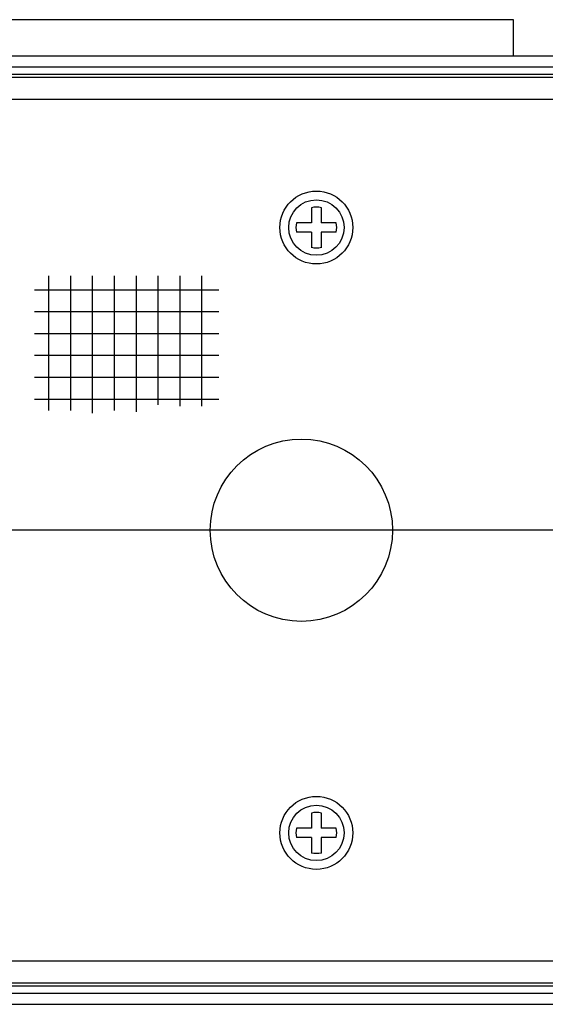
# Model space of a CAD drawing. Extents: x 0 to 4200, y 0 to 2970.
# Drawn here: x 1486 to 1558, y 1899 to 2034 of the extents above; entities that cross this region are included whole.
import ezdxf

# ---------------------------------------------------------------- set-up
doc = ezdxf.new("R2010")
doc.units = 0
doc.header["$LTSCALE"] = 10
doc.header["$MEASUREMENT"] = 0
doc.linetypes.add('CENTER', pattern=[25.2, 20, -2, 1.2, -2])
doc.linetypes.add('PHANTOM', pattern=[30, 20, -2, 2, -2, 2, -2])
for name, color, linetype in [('1', 2, 'CONTINUOUS'), ('1粗实线', 2, 'CONTINUOUS'), ('2', 2, 'CONTINUOUS'), ('4', 3, 'PHANTOM'), ('6标注线', 4, 'CONTINUOUS')]:
    doc.layers.add(name, color=color, linetype=linetype)

# ---------------------------------------------------------------- blocks, each defined once
blk = doc.blocks.new('A$C6CFB4390')
at = {"layer": '1', "color": 2, "linetype": 'Continuous'}
for p, q in [((480.18, 130), (29.18, 130)), ((29.18, 0), (480.18, 0))]:
    blk.add_line(p, q, dxfattribs=at)
at = {"layer": '1粗实线'}
blk.add_circle((382.62, 65), 12.5, dxfattribs=at)
at = {"layer": '2', "color": 6, "linetype": 'CENTER'}
blk.add_line((454, 65), (0, 65), dxfattribs=at)
at = {"layer": '4', "linetype": 'Continuous'}
for p, q in [((480.15, 128.47), (29.2, 128.47)), ((480.15, 127.47), (29.2, 127.47)), ((29.57, 127.11), (479.78, 127.11)), ((29.57, 124.11), (479.78, 124.11)), ((383.99, 109.21), (383.99, 107.15)), ((385.36, 109.21), (385.36, 107.15)), ((383.99, 107.15), (381.95, 107.15)), ((387.41, 107.15), (385.36, 107.15)), ((383.99, 105.85), (381.95, 105.85)), ((383.99, 105.85), (383.99, 103.73)), ((385.36, 105.85), (385.36, 103.73)), ((387.41, 105.85), (385.36, 105.85)), ((347.94, 99.87), (347.94, 81.43)), ((350.94, 99.87), (350.94, 81.43)), ((353.94, 99.87), (353.94, 81.06)), ((356.94, 99.87), (356.94, 81.43)), ((359.94, 99.87), (359.94, 81.25)), ((362.94, 99.87), (362.94, 82.17)), ((365.94, 99.87), (365.94, 81.99)), ((368.94, 99.87), (368.94, 81.99)), ((371.3, 97.93), (346, 97.93)), ((371.3, 94.93), (346, 94.93)), ((371.3, 91.93), (346, 91.93)), ((371.3, 88.93), (346, 88.93)), ((371.3, 85.93), (346, 85.93)), ((371.3, 82.93), (346, 82.93)), ((383.99, 26.21), (383.99, 24.15)), ((385.36, 26.21), (385.36, 24.15)), ((383.99, 24.15), (381.95, 24.15)), ((387.41, 24.15), (385.36, 24.15)), ((383.99, 22.85), (381.95, 22.85)), ((383.99, 22.85), (383.99, 20.73)), ((385.36, 22.85), (385.36, 20.73)), ((387.41, 22.85), (385.36, 22.85)), ((479.78, 5.89), (29.57, 5.89)), ((479.78, 2.89), (29.57, 2.89)), ((29.2, 2.53), (480.15, 2.53)), ((29.2, 1.53), (480.15, 1.53))]:
    blk.add_line(p, q, dxfattribs=at)
for centre, radius in [((384.68, 106.5), 5), ((384.68, 106.5), 3.8), ((384.68, 23.5), 5), ((384.68, 23.5), 3.8)]:
    blk.add_circle(centre, radius, dxfattribs=at)
for centre, start, end in [((384.68, 106.5), 75.8082, 104.1918), ((384.68, 106.5), 166.655, 193.345), ((384.68, 106.5), 346.655, 13.345), ((384.68, 106.5), 255.8082, 284.1918), ((384.68, 23.5), 75.8082, 104.1918), ((384.68, 23.5), 166.655, 193.345), ((384.68, 23.5), 346.655, 13.345), ((384.68, 23.5), 255.8082, 284.1918)]:
    blk.add_arc(centre, 2.8, start, end, dxfattribs=at)
blk = doc.blocks.new('A$C033543F4')
at = {"layer": '1粗实线'}
for p, q in [((258.02, 574.45), (511.02, 574.45)), ((511.02, 574.45), (511.02, 569.45))]:
    blk.add_line(p, q, dxfattribs=at)
at = {"layer": '6标注线'}
blk.add_blockref('A$C6CFB4390', (99.34, 439.45), dxfattribs=at)
blk = doc.blocks.new('A$C665B6652')
at = {"layer": '6标注线'}
blk.add_blockref('A$C033543F4', (67.75, 73.54), dxfattribs=at)

msp = doc.modelspace()

# ---------------------------------------------------------------- block references
at = {"layer": '6标注线'}
msp.add_blockref('A$C665B6652', (974.75, 1386.2), dxfattribs=at)

doc.saveas('drawing.dxf')
